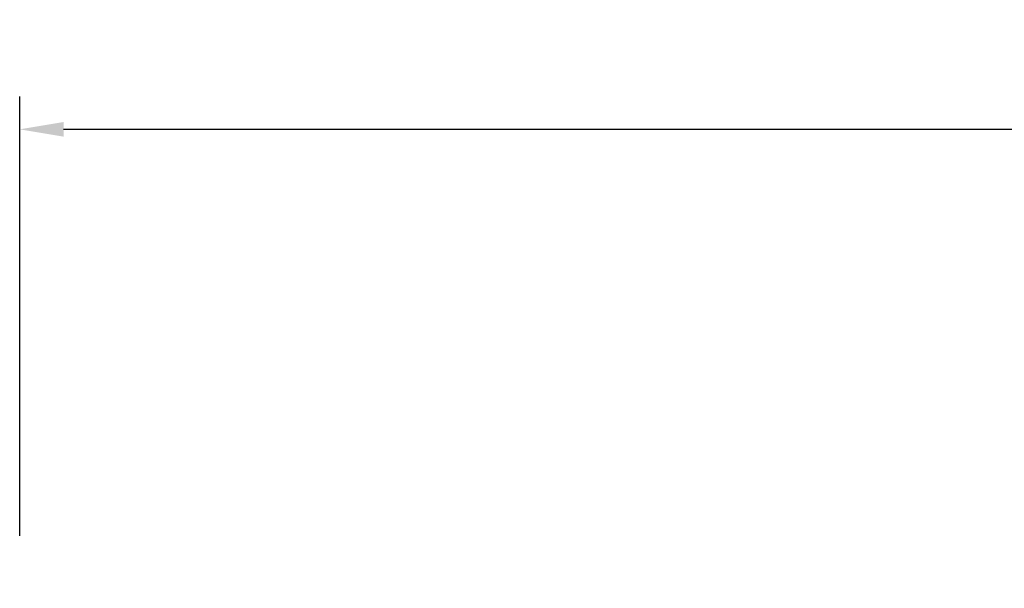
# Model space of a CAD drawing. Units: millimetres. Extents: x 0 to 59400, y 0 to 21000.
# Drawn here: x 35165 to 37411, y 9020 to 10317 of the extents above; entities that cross this region are included whole.
import ezdxf

# ---------------------------------------------------------------- set-up
doc = ezdxf.new("R2010")
doc.units = ezdxf.units.MM
doc.header["$LTSCALE"] = 15
doc.layers.get('DEFPOINTS').update_dxf_attribs({"lineweight": 50})
doc.layers.add('P_2DIM', color=6, linetype='Continuous', lineweight=25)
doc.styles.add('BIGFONT', font='simplex.shx', dxfattribs={"bigfont": 'bigfont.shx'})
doc.dimstyles.new('DIMBIGFONT$0', dxfattribs={"dimscale": 50, "dimtxt": 3, "dimasz": 2, "dimexe": 1.5, "dimexo": 3, "dimgap": 0.75, "dimtad": 1, "dimdec": 0, "dimdsep": 46, "dimtxsty": 'BIGFONT', "dimcen": 0, "dimclrd": 256, "dimclre": 256, "dimclrt": 230, "dimadec": 0, "dimazin": 0, "dimtfac": 0.6, "dimtdec": 0, "dimtofl": 0, "dimtmove": 2, "dimatfit": 3, "dimfxl": 1, "dimtvp": 1, "dimtolj": 1, "dimarcsym": 0})

# ---------------------------------------------------------------- blocks, each defined once
blk = doc.blocks.new('*D29')
at = {"layer": 'DEFPOINTS', "color": 0}
for p in [(41675.2, 10067), (35165.3, 8989.3), (41675.2, 8989.3)]:
    blk.add_point(p, dxfattribs=at)
at = {"layer": 'P_2DIM', "lineweight": -2}
for p, q in [((35165.3, 9139.3), (35165.3, 10142)), ((41675.2, 9139.3), (41675.2, 10142)), ((35265.3, 10067), (41575.2, 10067))]:
    blk.add_line(p, q, dxfattribs=at)
at = {"layer": 'P_2DIM'}
for points in [[(35265.3, 10083.6), (35265.3, 10050.3), (35165.3, 10067)], [(41575.2, 10050.3), (41575.2, 10083.6), (41675.2, 10067)]]:
    blk.add_solid(points, dxfattribs=at)
at = {"layer": 'P_2DIM', "color": 3, "insert": (38420.2, 10218.7), "char_height": 150, "attachment_point": 5, "style": 'BIGFONT'}
blk.add_mtext('\\A1;(6510)', dxfattribs=at)

msp = doc.modelspace()

# ---------------------------------------------------------------- dimensions: what is measured, and where the dimension line sits
at = {"layer": 'P_2DIM'}
dim = msp.add_linear_dim(base=(41675.2, 10067), p1=(35165.3, 8989.3), p2=(41675.2, 8989.3), text='(<>)', dimstyle='DIMBIGFONT$0', override={"dimrnd": 10, "dimclrt": 3}, dxfattribs=at)
dim.commit()
dim.dimension.update_dxf_attribs({"geometry": '*D29', "text_midpoint": (38420.2, 10218.7)})

doc.saveas('drawing.dxf')
